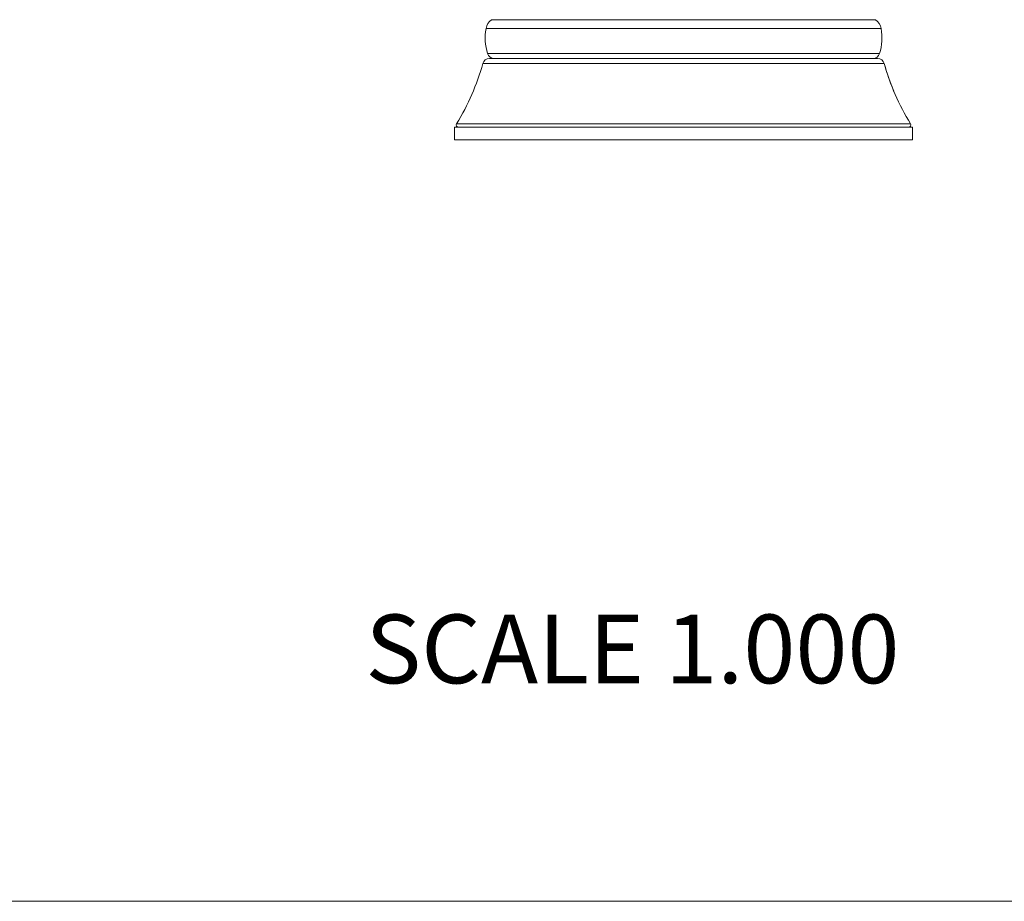
# Model space of a CAD drawing. Units: inches. Extents: x 0 to 40, y 0 to 20.
# Drawn here: x 16.4 to 20.7, y 0 to 3.8 of the extents above; entities that cross this region are included whole.
import ezdxf

# ---------------------------------------------------------------- set-up
doc = ezdxf.new("R2010")
doc.units = ezdxf.units.IN
doc.header["$LTSCALE"] = 2.2
doc.header["$MEASUREMENT"] = 0
doc.layers.get('0').update_dxf_attribs({"linetype": 'CONTINUOUS'})
doc.layers.add('02___PRT_ALL_AXES', color=7, linetype='CONTINUOUS')
doc.styles.get("Standard").update_dxf_attribs({"font": 'txt', "width": 0.8})

msp = doc.modelspace()

# ---------------------------------------------------------------- linework, layer by layer
at = {"color": 0, "linetype": 'Continuous', "lineweight": 0}
for p, q in [((20.1472, 3.8474), (18.4715, 3.8474)), ((18.4472, 3.8087), (20.1714, 3.8087)), ((20.1648, 3.6997), (18.4539, 3.6997)), ((18.4335, 3.6564), (20.1852, 3.6564)), ((20.1563, 3.6783), (18.4624, 3.6783)), ((20.2998, 3.3935), (18.3189, 3.3935)), ((0, 0), (40, 0))]:
    msp.add_line(p, q, dxfattribs=at)
for centre, radius, start, end in [((18.5064, 3.7986), 0.06, 125.546, 170.2771), ((20.1123, 3.7986), 0.06, 9.7229, 54.454), ((18.6828, 3.7683), 0.239, 170.2771, 196.693), ((19.9359, 3.7683), 0.239, 343.307, 9.7229), ((18.4826, 3.7083), 0.03, 196.693, 270), ((20.1361, 3.7083), 0.03, 270, 343.307), ((17.4443, 3.9313), 1.0267, 328.4129, 344.4661), ((18.4624, 3.6483), 0.03, 90, 164.4309), ((20.1563, 3.6483), 0.03, 15.5691, 90), ((21.1747, 3.9314), 1.027, 195.5348, 202.6848), ((21.1744, 3.9313), 1.0267, 195.5339, 211.5871), ((18.3274, 3.3883), 0.01, 148.4526, 270), ((20.2913, 3.3883), 0.01, 270, 31.5474)]:
    msp.add_arc(centre, radius, start, end, dxfattribs=at)
at = {"layer": '02___PRT_ALL_AXES', "color": 0, "linetype": 'Continuous', "lineweight": 0}
for p, q in [((20.3093, 3.3783), (18.3093, 3.3783)), ((18.3093, 3.3232), (18.3093, 3.3783)), ((20.3093, 3.3232), (20.3093, 3.3783)), ((20.3093, 3.3232), (18.3093, 3.3232))]:
    msp.add_line(p, q, dxfattribs=at)

# ---------------------------------------------------------------- texts
at = {"color": 0, "linetype": 'Continuous', "lineweight": 0, "insert": (17.9206, 1.2514), "char_height": 0.3, "width": 2.64, "attachment_point": 1, "line_spacing_factor": 0.9}
msp.add_mtext('SCALE 1.000', dxfattribs=at)

doc.saveas('drawing.dxf')
